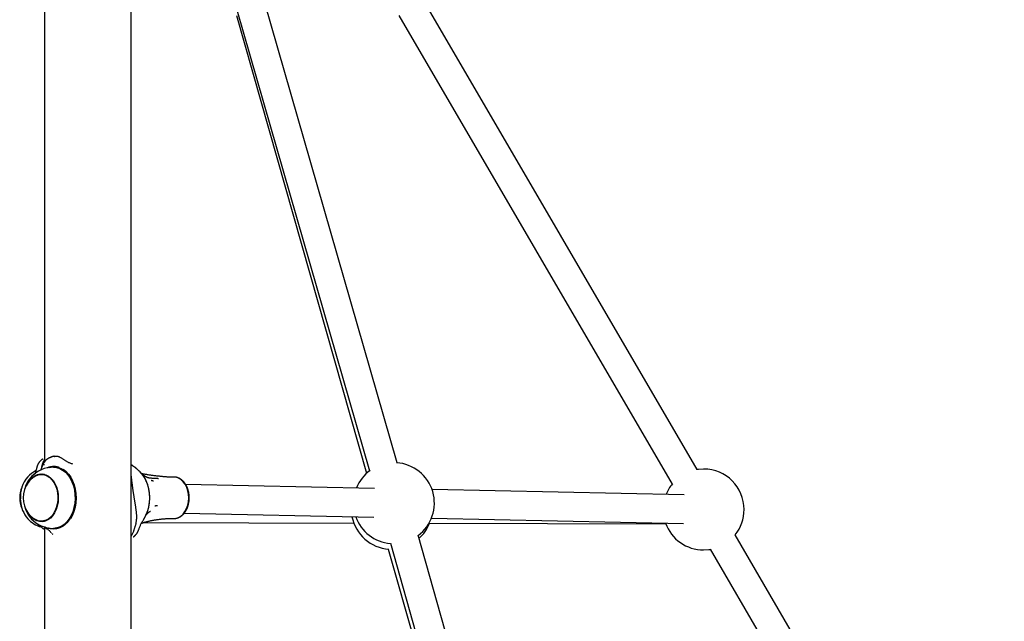
# Model space of a CAD drawing. Extents: x -5416 to 12864, y -2279 to 2606.
# Drawn here: x 9674 to 10221, y -697 to -363 of the extents above; entities that cross this region are included whole.
import ezdxf

# ---------------------------------------------------------------- set-up
doc = ezdxf.new("R2010")
doc.units = 0

msp = doc.modelspace()

# ---------------------------------------------------------------- linework, layer by layer
at = {"color": 7, "linetype": 'Continuous'}
for p, q in [((9735.73, -1214.99), (9735.73, -320.12)), ((9687.43, -347.03), (9687.43, -608.51)), ((9883.58, -608.92), (9809.77, -352.68)), ((10050.21, -612.68), (9898.27, -352.21)), ((9794.2, -360.36), (9866.54, -614.73)), ((9794.39, -357.11), (9868.21, -613.35)), ((9884.45, -360.27), (10036.39, -620.74)), ((9735.73, -362.75), (9735.91, -362.7)), ((9691.08, -605.76), (9691.24, -605.75)), ((9683.32, -611.09), (9683.25, -611.31)), ((9686.3, -610.77), (9685.31, -613.15)), ((9686.11, -610.49), (9685.54, -613.01)), ((9686.43, -610.35), (9686.38, -610.5)), ((9686.51, -610.14), (9686.43, -610.35)), ((9740.18, -613.48), (9739.09, -612.51)), ((9685.66, -615.24), (9684.84, -615.59)), ((9687.54, -615.37), (9685.78, -615.37)), ((9687.54, -615.37), (9687.78, -615.37)), ((9750.49, -617.58), (9750.86, -617.58)), ((9759.53, -616.87), (9758.11, -616.87)), ((9870.92, -623.12), (9765.95, -620.97)), ((10043.11, -626.65), (9902.91, -623.78)), ((9674.07, -628.88), (9674.13, -630.04)), ((9758.11, -639.87), (9759.53, -639.87)), ((9765.11, -636.95), (9870.6, -639.12)), ((9902.58, -639.77), (10042.78, -642.65)), ((9683.91, -643.04), (9684.14, -643.25)), ((9684.14, -643.25), (9685.24, -644.22)), ((9685.78, -641.37), (9687.54, -641.37)), ((9687.43, -644.6), (9687.43, -910.46)), ((9687.49, -644.53), (9688.82, -645.54)), ((9687.78, -641.36), (9687.54, -641.37)), ((9688.55, -645.32), (9687.64, -644.66)), ((9695.83, -644.7), (9696.35, -644.51)), ((9699.7, -642.37), (9700.04, -642.04)), ((9742.78, -642.1), (9859.41, -642.39)), ((9743.2, -641.97), (9742.98, -642.04)), ((9742.98, -642.04), (9743.14, -641.99)), ((9743.14, -641.99), (9743.63, -641.87)), ((9901.26, -642.49), (10032.85, -642.82)), ((9691.78, -648.33), (9691.75, -648.3)), ((9691.79, -648.37), (9691.82, -648.39)), ((9691.82, -648.39), (9691.83, -648.4)), ((9691.83, -648.4), (9692.05, -648.65)), ((9736.82, -647.44), (9735.73, -649.68)), ((9739.7, -646.59), (9739.78, -646.39)), ((9739.78, -646.39), (9739.83, -646.24)), ((9967.49, -903.49), (9895.13, -649.23)), ((10221.01, -905.48), (10071.37, -648.95)), ((9879.74, -653.61), (9952.1, -907.87)), ((9878.51, -656.86), (9950.31, -909.35)), ((10057.55, -657.01), (10207.19, -913.54))]:
    msp.add_line(p, q, dxfattribs=at)
for points in [[(9686.84, -606.76), (9686.77, -606.78), (9686.71, -606.8), (9686.64, -606.83), (9686.58, -606.86), (9686.51, -606.89), (9686.44, -606.92), (9686.36, -606.96), (9686.28, -607.01), (9686.2, -607.06), (9686.11, -607.12), (9686.02, -607.18), (9685.93, -607.26), (9685.83, -607.33), (9685.73, -607.42), (9685.63, -607.5), (9685.52, -607.6), (9685.41, -607.7), (9685.29, -607.81), (9685.18, -607.92), (9685.06, -608.03), (9684.95, -608.15), (9684.84, -608.28), (9684.73, -608.4), (9684.63, -608.53), (9684.53, -608.66), (9684.43, -608.79), (9684.34, -608.93), (9684.25, -609.06), (9684.17, -609.19), (9684.09, -609.32), (9684.02, -609.45), (9683.95, -609.58), (9683.89, -609.7), (9683.83, -609.82), (9683.77, -609.93), (9683.72, -610.05), (9683.67, -610.15), (9683.62, -610.26), (9683.58, -610.36), (9683.54, -610.46), (9683.5, -610.55), (9683.47, -610.64), (9683.44, -610.73), (9683.41, -610.82), (9683.38, -610.91), (9683.36, -610.99), (9683.33, -611.07), (9683.31, -611.16)], [(9687.43, -607.46), (9687.33, -607.58), (9687.22, -607.71), (9687.12, -607.84), (9687.02, -607.97), (9686.93, -608.11), (9686.83, -608.27), (9686.74, -608.43), (9686.66, -608.61), (9686.58, -608.81), (9686.5, -609.02), (9686.43, -609.25), (9686.36, -609.48), (9686.3, -609.73), (9686.23, -609.98), (9686.17, -610.23), (9686.11, -610.49)], [(9691.28, -605.83), (9691.14, -605.87), (9691, -605.91), (9690.86, -605.95), (9690.72, -605.99), (9690.58, -606.04), (9690.44, -606.09), (9690.3, -606.14), (9690.16, -606.2), (9690.02, -606.26), (9689.89, -606.32), (9689.75, -606.39), (9689.62, -606.47), (9689.48, -606.55), (9689.35, -606.63), (9689.22, -606.72), (9689.09, -606.81), (9688.96, -606.91), (9688.83, -607.01), (9688.7, -607.11), (9688.58, -607.22), (9688.45, -607.33), (9688.33, -607.44), (9688.21, -607.56), (9688.09, -607.68), (9687.97, -607.8), (9687.86, -607.93), (9687.75, -608.06), (9687.64, -608.19), (9687.54, -608.32), (9687.44, -608.46), (9687.35, -608.59), (9687.26, -608.71), (9687.17, -608.84), (9687.1, -608.96), (9687.02, -609.08), (9686.96, -609.19), (9686.89, -609.3), (9686.84, -609.4), (9686.78, -609.5), (9686.74, -609.6), (9686.7, -609.69), (9686.66, -609.77), (9686.62, -609.85), (9686.59, -609.93), (9686.56, -610), (9686.53, -610.08), (9686.51, -610.15), (9686.48, -610.22)], [(9692.88, -605.29), (9692.77, -605.31), (9692.67, -605.34), (9692.56, -605.36), (9692.45, -605.39), (9692.34, -605.41), (9692.23, -605.44), (9692.12, -605.46), (9692.01, -605.49), (9691.9, -605.52), (9691.78, -605.55), (9691.67, -605.57), (9691.55, -605.6), (9691.43, -605.63), (9691.31, -605.66), (9691.19, -605.69), (9691.08, -605.72)], [(9692.91, -605.4), (9693.05, -605.35), (9693.19, -605.31), (9693.34, -605.27), (9693.48, -605.24), (9693.64, -605.21), (9693.8, -605.19), (9693.97, -605.18), (9694.14, -605.18), (9694.33, -605.19), (9694.53, -605.22), (9694.73, -605.25), (9694.94, -605.3), (9695.16, -605.37), (9695.39, -605.45), (9695.62, -605.54), (9695.86, -605.64), (9696.1, -605.76), (9696.35, -605.89), (9696.6, -606.03), (9696.85, -606.18), (9697.11, -606.33), (9697.36, -606.49), (9697.62, -606.66), (9697.88, -606.83)], [(9697.88, -606.83), (9698.17, -607.03), (9698.46, -607.23), (9698.75, -607.43), (9699.05, -607.63), (9699.35, -607.82), (9699.65, -608.01), (9699.96, -608.19), (9700.28, -608.36), (9700.6, -608.52), (9700.93, -608.68), (9701.27, -608.83), (9701.61, -608.97), (9701.96, -609.11), (9702.3, -609.24), (9702.65, -609.38), (9703, -609.51)], [(9683.12, -611.89), (9683.05, -612.16), (9682.98, -612.43), (9682.91, -612.7), (9682.84, -612.96), (9682.77, -613.21), (9682.7, -613.45), (9682.63, -613.68), (9682.56, -613.89), (9682.5, -614.09), (9682.43, -614.27), (9682.36, -614.44), (9682.3, -614.61), (9682.23, -614.76), (9682.16, -614.9), (9682.1, -615.04), (9682.03, -615.18)], [(9683.15, -611.71), (9683.15, -611.72), (9683.15, -611.73), (9683.15, -611.74), (9683.15, -611.75), (9683.15, -611.76), (9683.15, -611.77), (9683.15, -611.79), (9683.15, -611.8), (9683.14, -611.81), (9683.14, -611.82), (9683.14, -611.83), (9683.13, -611.84), (9683.13, -611.85), (9683.13, -611.87), (9683.12, -611.88), (9683.12, -611.89)], [(9683.18, -611.59), (9683.18, -611.59), (9683.18, -611.59), (9683.18, -611.59), (9683.18, -611.6), (9683.18, -611.6), (9683.17, -611.6), (9683.17, -611.6), (9683.17, -611.61), (9683.17, -611.61), (9683.17, -611.62), (9683.17, -611.62), (9683.17, -611.62), (9683.17, -611.63), (9683.17, -611.63), (9683.16, -611.64), (9683.16, -611.65), (9683.16, -611.65), (9683.16, -611.66), (9683.16, -611.67), (9683.16, -611.67), (9683.16, -611.68), (9683.15, -611.69), (9683.15, -611.69), (9683.15, -611.7), (9683.15, -611.7), (9683.15, -611.7), (9683.15, -611.7), (9683.15, -611.71), (9683.15, -611.71), (9683.15, -611.71), (9683.15, -611.71), (9683.15, -611.71)], [(9683.25, -611.31), (9683.25, -611.33), (9683.24, -611.36), (9683.23, -611.38), (9683.22, -611.4), (9683.22, -611.42), (9683.21, -611.44), (9683.21, -611.46), (9683.2, -611.48), (9683.2, -611.5), (9683.19, -611.52), (9683.19, -611.53), (9683.18, -611.55), (9683.18, -611.56), (9683.18, -611.57), (9683.18, -611.59), (9683.17, -611.6)], [(9686.3, -610.77), (9686.3, -610.76), (9686.3, -610.74), (9686.31, -610.73), (9686.31, -610.71), (9686.31, -610.7), (9686.32, -610.68), (9686.32, -610.67), (9686.33, -610.65), (9686.33, -610.64), (9686.34, -610.62), (9686.34, -610.6), (9686.35, -610.58), (9686.35, -610.56), (9686.36, -610.54), (9686.37, -610.53), (9686.37, -610.51)], [(9686.37, -610.51), (9686.39, -610.45), (9686.67, -610.05), (9687.26, -609.82), (9687.52, -609.8)], [(9695.57, -611.48), (9695.43, -611.44), (9695.29, -611.4), (9695.14, -611.36), (9695, -611.33), (9694.86, -611.29), (9694.71, -611.25), (9694.55, -611.22), (9694.4, -611.19), (9694.24, -611.16), (9694.07, -611.13), (9693.9, -611.1), (9693.73, -611.08), (9693.56, -611.06), (9693.38, -611.04), (9693.2, -611.03), (9693.02, -611.02), (9692.84, -611.02), (9692.66, -611.02), (9692.48, -611.03), (9692.3, -611.03), (9692.13, -611.05), (9691.96, -611.06), (9691.8, -611.07), (9691.64, -611.09), (9691.5, -611.11), (9691.36, -611.13), (9691.23, -611.15), (9691.11, -611.17), (9690.99, -611.19), (9690.88, -611.21), (9690.78, -611.23), (9690.68, -611.25), (9690.58, -611.27), (9690.49, -611.3), (9690.4, -611.32), (9690.31, -611.34), (9690.23, -611.36), (9690.15, -611.38), (9690.08, -611.41), (9690, -611.43), (9689.93, -611.45), (9689.86, -611.47), (9689.8, -611.49), (9689.74, -611.51), (9689.68, -611.53), (9689.62, -611.55), (9689.56, -611.57), (9689.51, -611.59), (9689.46, -611.61), (9689.41, -611.63), (9689.36, -611.65), (9689.32, -611.67), (9689.27, -611.69), (9689.23, -611.7), (9689.18, -611.72), (9689.14, -611.74)], [(9690.29, -611.51), (9691.98, -611.2), (9693.71, -611.23), (9695.43, -611.6), (9697.09, -612.32), (9698.66, -613.37), (9700.11, -614.72), (9701.4, -616.35), (9702.53, -618.22), (9703.45, -620.3), (9704.15, -622.54), (9704.62, -624.9), (9704.85, -627.34), (9704.83, -629.79), (9704.56, -632.22), (9704.05, -634.56), (9703.31, -636.78), (9702.36, -638.83), (9701.21, -640.67), (9699.88, -642.25), (9698.41, -643.56), (9696.83, -644.55), (9695.16, -645.22)], [(9691.6, -611.39), (9692.82, -611.2), (9693.13, -611.18)], [(9692.49, -611.37), (9694.22, -611.55), (9695.94, -612.08), (9697.58, -612.96), (9699.11, -614.17), (9700.5, -615.69), (9701.72, -617.47), (9702.74, -619.49), (9703.55, -621.69), (9704.12, -624.04), (9704.44, -626.48), (9704.51, -628.96), (9704.32, -631.43), (9703.88, -633.83), (9703.19, -636.12), (9702.28, -638.24), (9701.16, -640.15), (9699.86, -641.81), (9698.39, -643.18), (9696.81, -644.24), (9695.13, -644.96), (9693.39, -645.32), (9692.49, -645.37)], [(9697.87, -612.43), (9699.43, -613.65), (9700.85, -615.17), (9702.1, -616.97), (9703.16, -619), (9704, -621.23), (9704.6, -623.6), (9704.96, -626.07), (9705.07, -628.59), (9704.92, -631.1), (9704.51, -633.56), (9703.87, -635.91), (9702.99, -638.1), (9701.9, -640.1)], [(9735.73, -609.85), (9735.88, -610.01), (9736.02, -610.14)], [(9736.28, -610.39), (9736.28, -610.39), (9736.27, -610.38), (9736.27, -610.38), (9736.26, -610.37), (9736.25, -610.36), (9736.24, -610.35), (9736.23, -610.34), (9736.21, -610.33), (9736.2, -610.31), (9736.18, -610.29), (9736.15, -610.27), (9736.13, -610.25), (9736.11, -610.22), (9736.08, -610.2), (9736.05, -610.17), (9736.02, -610.14)], [(9736.8, -610.79), (9736.79, -610.78), (9736.78, -610.77), (9736.76, -610.76), (9736.75, -610.75), (9736.73, -610.74), (9736.7, -610.72), (9736.68, -610.7), (9736.64, -610.68), (9736.61, -610.65), (9736.57, -610.62), (9736.52, -610.58), (9736.47, -610.54), (9736.42, -610.5), (9736.37, -610.46), (9736.31, -610.41), (9736.26, -610.37)], [(9739.18, -612.62), (9739.09, -612.53), (9739, -612.44), (9738.91, -612.36), (9738.82, -612.27), (9738.73, -612.18), (9738.63, -612.1), (9738.54, -612.01), (9738.45, -611.93), (9738.35, -611.85), (9738.25, -611.77), (9738.15, -611.69), (9738.05, -611.61), (9737.95, -611.53), (9737.84, -611.46), (9737.74, -611.39), (9737.63, -611.32), (9737.53, -611.25), (9737.42, -611.18), (9737.31, -611.11), (9737.2, -611.04), (9737.09, -610.98), (9736.99, -610.91), (9736.88, -610.85), (9736.77, -610.79)], [(10053.9, -612.37), (10051.08, -612.55), (10050.04, -612.71)], [(9678.94, -619.23), (9679.54, -618.41), (9680.79, -617.09), (9682.17, -616.09), (9683.64, -615.41), (9685.18, -615.09), (9686.73, -615.14), (9688.26, -615.54), (9689.72, -616.29), (9691.07, -617.38), (9692.28, -618.76), (9693.31, -620.4), (9694.13, -622.27), (9694.73, -624.3), (9695.08, -626.43), (9695.18, -628.63), (9695.02, -630.81), (9694.61, -632.93), (9693.96, -634.92), (9693.08, -636.74), (9692.01, -638.33), (9690.77, -639.64), (9689.39, -640.65), (9687.91, -641.32), (9686.37, -641.64), (9684.82, -641.6), (9683.29, -641.2), (9681.83, -640.44), (9680.48, -639.36), (9679.27, -637.98), (9678.94, -637.51)], [(9681.75, -616.68), (9683.08, -615.94), (9684.56, -615.48), (9686.08, -615.38), (9687.59, -615.62), (9689.05, -616.22), (9690.41, -617.15), (9691.66, -618.38), (9692.74, -619.88), (9693.63, -621.62), (9694.31, -623.54), (9694.76, -625.59), (9694.96, -627.72), (9694.91, -629.87), (9694.61, -631.97), (9694.07, -633.98)], [(9685.01, -615.44), (9685.09, -615.41), (9686.5, -615.11)], [(9738.32, -642.83), (9738.39, -642.48), (9738.46, -642.12), (9738.53, -641.77), (9738.59, -641.41), (9738.65, -641.05), (9738.7, -640.69), (9738.74, -640.33), (9738.77, -639.97), (9738.79, -639.6), (9738.8, -639.23), (9738.8, -638.86), (9738.79, -638.5), (9738.77, -638.13), (9738.75, -637.76), (9738.72, -637.4), (9738.69, -637.04), (9738.66, -636.69), (9738.62, -636.34), (9738.59, -635.99), (9738.55, -635.64), (9738.5, -635.3), (9738.46, -634.95), (9738.41, -634.61), (9738.36, -634.26), (9738.31, -633.9), (9738.26, -633.55), (9738.21, -633.19), (9738.15, -632.83), (9738.09, -632.46), (9738.03, -632.09), (9737.97, -631.72), (9737.91, -631.35), (9737.85, -630.98), (9737.79, -630.6), (9737.72, -630.22), (9737.66, -629.84), (9737.6, -629.46), (9737.53, -629.07), (9737.47, -628.69), (9737.41, -628.3), (9737.34, -627.91), (9737.28, -627.53), (9737.22, -627.14), (9737.16, -626.75), (9737.1, -626.36), (9737.04, -625.97), (9736.98, -625.58), (9736.92, -625.19), (9736.86, -624.8), (9736.81, -624.41), (9736.75, -624.03), (9736.69, -623.64), (9736.64, -623.25), (9736.59, -622.87), (9736.54, -622.49), (9736.49, -622.11), (9736.44, -621.73), (9736.39, -621.35), (9736.34, -620.99), (9736.29, -620.63), (9736.25, -620.28), (9736.21, -619.93), (9736.17, -619.6), (9736.13, -619.29), (9736.09, -618.99), (9736.06, -618.7), (9736.03, -618.43), (9736, -618.17), (9735.97, -617.93), (9735.94, -617.71), (9735.92, -617.5), (9735.89, -617.31), (9735.87, -617.13), (9735.85, -616.97), (9735.83, -616.82), (9735.81, -616.68), (9735.79, -616.55), (9735.77, -616.43), (9735.75, -616.31), (9735.73, -616.19)], [(9742.83, -640.1), (9743.92, -638.1), (9744.8, -635.91), (9745.44, -633.56), (9745.85, -631.1), (9746, -628.59), (9745.89, -626.07), (9745.53, -623.6), (9744.93, -621.23), (9744.09, -619), (9743.03, -616.97), (9741.78, -615.17), (9740.36, -613.65), (9740.18, -613.48)], [(9743.43, -638.81), (9743.51, -638.69), (9743.58, -638.57), (9743.65, -638.45), (9743.72, -638.33), (9743.79, -638.2), (9743.86, -638.06), (9743.94, -637.92), (9744.01, -637.76), (9744.09, -637.6), (9744.17, -637.43), (9744.24, -637.25), (9744.32, -637.06), (9744.4, -636.86), (9744.48, -636.65), (9744.56, -636.44), (9744.65, -636.21), (9744.73, -635.97), (9744.81, -635.73), (9744.89, -635.48), (9744.98, -635.22), (9745.06, -634.96), (9745.13, -634.69), (9745.21, -634.42), (9745.28, -634.14), (9745.35, -633.87), (9745.42, -633.59), (9745.48, -633.31), (9745.54, -633.03), (9745.59, -632.75), (9745.65, -632.46), (9745.69, -632.18), (9745.74, -631.89), (9745.78, -631.61), (9745.82, -631.32), (9745.85, -631.03), (9745.88, -630.74), (9745.91, -630.45), (9745.93, -630.16), (9745.95, -629.87), (9745.97, -629.58), (9745.98, -629.28), (9745.99, -628.99), (9746, -628.7), (9746, -628.41), (9746, -628.11), (9745.99, -627.82), (9745.98, -627.53), (9745.97, -627.24), (9745.96, -626.95), (9745.94, -626.65), (9745.92, -626.36), (9745.89, -626.07), (9745.86, -625.78), (9745.83, -625.49), (9745.79, -625.21), (9745.75, -624.92), (9745.71, -624.63), (9745.66, -624.35), (9745.61, -624.06), (9745.55, -623.78), (9745.49, -623.5), (9745.43, -623.22), (9745.37, -622.94), (9745.3, -622.66), (9745.23, -622.39), (9745.15, -622.11), (9745.08, -621.84), (9744.99, -621.57), (9744.91, -621.3), (9744.82, -621.03), (9744.73, -620.77), (9744.64, -620.51), (9744.54, -620.25), (9744.44, -619.99), (9744.33, -619.73), (9744.22, -619.48), (9744.11, -619.23), (9744, -618.98), (9743.88, -618.74), (9743.76, -618.5), (9743.64, -618.26), (9743.51, -618.02), (9743.39, -617.79), (9743.26, -617.56), (9743.12, -617.34), (9742.99, -617.12), (9742.86, -616.9), (9742.72, -616.69), (9742.59, -616.49), (9742.45, -616.29), (9742.32, -616.1), (9742.18, -615.92), (9742.05, -615.74), (9741.91, -615.57), (9741.77, -615.4), (9741.64, -615.24), (9741.5, -615.09), (9741.37, -614.94), (9741.23, -614.8), (9741.09, -614.67), (9740.96, -614.53), (9740.82, -614.4), (9740.69, -614.27), (9740.55, -614.15)], [(9752.36, -616.53), (9751.87, -616.48), (9751.37, -616.43), (9750.88, -616.38), (9750.39, -616.33), (9749.9, -616.28), (9749.41, -616.22), (9748.93, -616.17), (9748.45, -616.11), (9747.97, -616.05), (9747.5, -615.99), (9747.03, -615.93), (9746.57, -615.86), (9746.11, -615.79), (9745.65, -615.72), (9745.2, -615.65), (9744.76, -615.57), (9744.32, -615.49), (9743.88, -615.41), (9743.45, -615.33), (9743.02, -615.25), (9742.59, -615.16), (9742.16, -615.07), (9741.74, -614.99), (9741.32, -614.9)], [(9745.8, -617.45), (9745.78, -617.45), (9745.76, -617.45), (9745.75, -617.44), (9745.73, -617.44), (9745.7, -617.44), (9745.68, -617.43), (9745.65, -617.42), (9745.61, -617.42), (9745.57, -617.41), (9745.53, -617.39), (9745.47, -617.38), (9745.42, -617.36), (9745.36, -617.35), (9745.3, -617.33), (9745.23, -617.3), (9745.16, -617.28), (9745.09, -617.25), (9745.01, -617.22), (9744.93, -617.19), (9744.85, -617.15), (9744.76, -617.12), (9744.67, -617.08), (9744.58, -617.03), (9744.48, -616.99), (9744.38, -616.94), (9744.27, -616.88), (9744.17, -616.83), (9744.05, -616.77), (9743.94, -616.71), (9743.83, -616.65), (9743.71, -616.58), (9743.59, -616.52), (9743.47, -616.45), (9743.35, -616.38), (9743.24, -616.31), (9743.12, -616.23), (9743, -616.16), (9742.87, -616.09), (9742.75, -616.01), (9742.63, -615.94), (9742.51, -615.86), (9742.39, -615.78), (9742.27, -615.7), (9742.15, -615.62), (9742.02, -615.54), (9741.9, -615.46), (9741.78, -615.38), (9741.66, -615.3)], [(9750.49, -617.63), (9750.21, -617.63), (9749.93, -617.63), (9749.65, -617.63), (9749.37, -617.63), (9749.09, -617.63), (9748.8, -617.63), (9748.51, -617.62), (9748.22, -617.61), (9747.93, -617.6), (9747.63, -617.58), (9747.33, -617.56), (9747.03, -617.54), (9746.73, -617.52), (9746.42, -617.5), (9746.12, -617.47), (9745.81, -617.45)], [(9758.11, -616.83), (9757.78, -616.83), (9757.45, -616.84), (9757.12, -616.84), (9756.78, -616.84), (9756.44, -616.84), (9756.1, -616.83), (9755.75, -616.82), (9755.39, -616.8), (9755.02, -616.78), (9754.65, -616.76), (9754.28, -616.73), (9753.9, -616.7), (9753.51, -616.66), (9753.13, -616.62), (9752.74, -616.59), (9752.35, -616.55)], [(9758.88, -639.79), (9759, -639.81), (9759.13, -639.83), (9759.25, -639.84), (9759.38, -639.85), (9759.51, -639.86), (9759.63, -639.87), (9759.77, -639.87), (9759.9, -639.87), (9760.04, -639.86), (9760.18, -639.85), (9760.33, -639.83), (9760.47, -639.81), (9760.62, -639.78), (9760.78, -639.75), (9760.93, -639.71), (9761.09, -639.67), (9761.25, -639.63), (9761.41, -639.58), (9761.58, -639.52), (9761.74, -639.47), (9761.91, -639.4), (9762.07, -639.33), (9762.24, -639.26), (9762.4, -639.18), (9762.57, -639.1), (9762.73, -639.01), (9762.89, -638.92), (9763.05, -638.83), (9763.21, -638.73), (9763.36, -638.62), (9763.52, -638.51), (9763.67, -638.4), (9763.82, -638.28), (9763.97, -638.16), (9764.11, -638.03), (9764.26, -637.9), (9764.4, -637.77), (9764.54, -637.63), (9764.68, -637.48), (9764.82, -637.34), (9764.95, -637.19), (9765.08, -637.03), (9765.21, -636.87), (9765.34, -636.71), (9765.46, -636.55), (9765.59, -636.38), (9765.71, -636.21), (9765.82, -636.03), (9765.94, -635.85), (9766.05, -635.67), (9766.16, -635.48), (9766.26, -635.29), (9766.37, -635.1), (9766.47, -634.91), (9766.57, -634.71), (9766.66, -634.51), (9766.75, -634.31), (9766.84, -634.1), (9766.92, -633.89), (9767.01, -633.68), (9767.09, -633.47), (9767.16, -633.25), (9767.23, -633.04), (9767.3, -632.82), (9767.37, -632.59), (9767.43, -632.37), (9767.49, -632.15), (9767.54, -631.92), (9767.6, -631.69), (9767.64, -631.46), (9767.69, -631.23), (9767.73, -631), (9767.77, -630.77), (9767.8, -630.53), (9767.83, -630.3), (9767.86, -630.06), (9767.88, -629.82), (9767.9, -629.58), (9767.92, -629.35), (9767.93, -629.11), (9767.94, -628.87), (9767.95, -628.63), (9767.95, -628.39), (9767.95, -628.15), (9767.94, -627.91), (9767.94, -627.67), (9767.92, -627.44), (9767.91, -627.2), (9767.89, -626.96), (9767.87, -626.72), (9767.84, -626.49), (9767.81, -626.25), (9767.77, -626.02), (9767.74, -625.78), (9767.7, -625.55), (9767.65, -625.32), (9767.6, -625.09), (9767.55, -624.86), (9767.5, -624.63), (9767.44, -624.4), (9767.38, -624.18), (9767.31, -623.96), (9767.24, -623.74), (9767.17, -623.52), (9767.1, -623.3), (9767.02, -623.09), (9766.94, -622.87), (9766.85, -622.66), (9766.76, -622.46), (9766.67, -622.25), (9766.58, -622.05), (9766.48, -621.85), (9766.38, -621.65), (9766.27, -621.46), (9766.17, -621.26), (9766.05, -621.08), (9765.94, -620.89), (9765.83, -620.71), (9765.71, -620.53), (9765.59, -620.35), (9765.46, -620.18), (9765.33, -620.01), (9765.2, -619.85), (9765.07, -619.69), (9764.94, -619.53), (9764.8, -619.38), (9764.66, -619.23), (9764.52, -619.08), (9764.37, -618.94), (9764.22, -618.8), (9764.07, -618.67), (9763.92, -618.54), (9763.77, -618.42), (9763.61, -618.3), (9763.46, -618.18), (9763.3, -618.07), (9763.14, -617.97), (9762.98, -617.87), (9762.81, -617.77), (9762.65, -617.68), (9762.49, -617.6), (9762.33, -617.52), (9762.17, -617.44), (9762.02, -617.37), (9761.87, -617.31), (9761.72, -617.25), (9761.58, -617.2), (9761.44, -617.15), (9761.31, -617.11), (9761.18, -617.07), (9761.06, -617.04), (9760.94, -617.01), (9760.82, -616.99), (9760.71, -616.97), (9760.6, -616.96), (9760.5, -616.95), (9760.39, -616.94), (9760.29, -616.94), (9760.19, -616.93), (9760.09, -616.93)], [(9759.53, -639.87), (9760.54, -639.78), (9761.97, -639.34), (9763.31, -638.55), (9764.54, -637.43), (9765.6, -636.02), (9766.47, -634.36), (9767.11, -632.51), (9767.51, -630.53), (9767.66, -628.48), (9767.54, -626.42), (9767.17, -624.43), (9766.55, -622.56), (9765.7, -620.88), (9764.66, -619.45), (9763.45, -618.29), (9762.11, -617.47), (9760.69, -616.99), (9760.05, -616.89), (9759.53, -616.87)], [(9746.72, -618.59), (9746.76, -618.6), (9746.79, -618.61), (9746.82, -618.61), (9746.85, -618.62), (9746.89, -618.63), (9746.93, -618.64), (9746.97, -618.65), (9747.01, -618.66), (9747.06, -618.68), (9747.11, -618.69), (9747.16, -618.7), (9747.22, -618.72), (9747.27, -618.73), (9747.33, -618.75), (9747.39, -618.76), (9747.45, -618.77), (9747.51, -618.79), (9747.57, -618.8), (9747.63, -618.82), (9747.68, -618.83), (9747.74, -618.85), (9747.79, -618.86), (9747.84, -618.87), (9747.89, -618.88), (9747.94, -618.89), (9747.98, -618.9), (9748.02, -618.91), (9748.05, -618.92), (9748.09, -618.93), (9748.12, -618.93), (9748.15, -618.94), (9748.18, -618.95)], [(9746.13, -627.24), (9746.12, -627.23), (9746.11, -627.22), (9746.11, -627.21), (9746.1, -627.2), (9746.09, -627.19), (9746.09, -627.18), (9746.08, -627.16), (9746.07, -627.14), (9746.06, -627.12), (9746.04, -627.09), (9746.03, -627.06), (9746.02, -627.03), (9746, -626.99), (9745.99, -626.96), (9745.97, -626.92), (9745.96, -626.89)], [(9694.07, -633.98), (9693.3, -635.83), (9692.33, -637.48), (9691.18, -638.88), (9689.88, -640), (9688.47, -640.8), (9686.99, -641.25), (9685.47, -641.36), (9683.96, -641.11), (9682.51, -640.52), (9681.75, -640.06)], [(9748.91, -632.78), (9748.94, -632.78), (9748.97, -632.77), (9749, -632.77), (9749.04, -632.77), (9749.07, -632.76), (9749.1, -632.76), (9749.14, -632.75), (9749.18, -632.75), (9749.23, -632.74), (9749.27, -632.74), (9749.32, -632.73), (9749.38, -632.73), (9749.43, -632.72), (9749.48, -632.71), (9749.54, -632.71), (9749.6, -632.7), (9749.65, -632.69), (9749.71, -632.69), (9749.77, -632.68), (9749.82, -632.67), (9749.87, -632.67), (9749.92, -632.66), (9749.97, -632.66), (9750.02, -632.65), (9750.06, -632.65), (9750.1, -632.64), (9750.14, -632.64), (9750.17, -632.63), (9750.2, -632.63), (9750.23, -632.63), (9750.26, -632.62), (9750.29, -632.62)], [(9739.91, -645.97), (9740.05, -645.59), (9740.2, -645.22), (9740.34, -644.85), (9740.49, -644.48), (9740.64, -644.11), (9740.8, -643.75), (9740.96, -643.38), (9741.13, -643.03), (9741.31, -642.67), (9741.5, -642.32), (9741.69, -641.98), (9741.89, -641.63), (9742.09, -641.29), (9742.3, -640.95), (9742.51, -640.61), (9742.71, -640.28)], [(9742.71, -640.28), (9742.72, -640.27), (9742.73, -640.25), (9742.73, -640.24), (9742.74, -640.23), (9742.75, -640.22), (9742.76, -640.21), (9742.76, -640.2), (9742.77, -640.19), (9742.78, -640.18), (9742.78, -640.17), (9742.79, -640.16), (9742.8, -640.14), (9742.8, -640.13), (9742.81, -640.12), (9742.82, -640.11), (9742.83, -640.1)], [(9743.63, -641.87), (9743.83, -641.81), (9744.03, -641.74), (9744.24, -641.68), (9744.45, -641.62), (9744.67, -641.55), (9744.91, -641.49), (9745.16, -641.42), (9745.42, -641.35), (9745.71, -641.29), (9746.01, -641.22), (9746.33, -641.14), (9746.67, -641.07), (9747.03, -641), (9747.41, -640.92), (9747.8, -640.85), (9748.21, -640.77), (9748.65, -640.7), (9749.09, -640.62), (9749.55, -640.55), (9750.02, -640.48), (9750.49, -640.41), (9750.96, -640.34), (9751.43, -640.28), (9751.89, -640.22), (9752.35, -640.17), (9752.8, -640.12), (9753.23, -640.07), (9753.66, -640.04), (9754.08, -640), (9754.49, -639.97), (9754.89, -639.95), (9755.28, -639.93), (9755.65, -639.92), (9756.02, -639.91), (9756.38, -639.9), (9756.74, -639.9), (9757.09, -639.9), (9757.43, -639.9), (9757.77, -639.9), (9758.11, -639.91)], [(9743.73, -638.08), (9743.79, -638.01), (9743.86, -637.93), (9743.93, -637.86), (9743.99, -637.78), (9744.06, -637.71), (9744.13, -637.64), (9744.2, -637.56), (9744.27, -637.49), (9744.33, -637.42), (9744.4, -637.34), (9744.48, -637.27), (9744.55, -637.2), (9744.62, -637.13), (9744.69, -637.06), (9744.76, -636.99), (9744.84, -636.92), (9744.91, -636.85), (9744.98, -636.78), (9745.05, -636.72), (9745.13, -636.65), (9745.2, -636.59), (9745.27, -636.53), (9745.34, -636.47), (9745.41, -636.41), (9745.48, -636.36), (9745.55, -636.31), (9745.61, -636.26), (9745.68, -636.21), (9745.74, -636.17), (9745.8, -636.13), (9745.86, -636.09), (9745.92, -636.05), (9745.97, -636.02), (9746.03, -635.98), (9746.08, -635.95), (9746.13, -635.93), (9746.17, -635.9), (9746.21, -635.88), (9746.25, -635.86), (9746.29, -635.85), (9746.32, -635.83), (9746.35, -635.82), (9746.37, -635.81), (9746.4, -635.8), (9746.42, -635.8), (9746.43, -635.79), (9746.45, -635.79), (9746.47, -635.78)], [(9684.82, -641.16), (9684.86, -641.19), (9684.9, -641.21), (9684.94, -641.23), (9684.98, -641.25), (9685.03, -641.28), (9685.08, -641.3), (9685.13, -641.32), (9685.18, -641.34), (9685.24, -641.36), (9685.3, -641.38), (9685.36, -641.4), (9685.43, -641.41), (9685.5, -641.43), (9685.57, -641.45), (9685.64, -641.47), (9685.71, -641.48)], [(9686.5, -641.63), (9686.26, -641.6), (9685.13, -641.34)], [(9685.23, -644.2), (9685.38, -644.33), (9685.53, -644.46), (9685.68, -644.59), (9685.82, -644.72), (9685.97, -644.84), (9686.11, -644.96), (9686.25, -645.07), (9686.39, -645.18), (9686.53, -645.28), (9686.66, -645.37), (9686.79, -645.46), (9686.92, -645.55), (9687.05, -645.63), (9687.18, -645.7), (9687.31, -645.78), (9687.43, -645.85)], [(9700.03, -642.21), (9699.92, -642.32), (9699.8, -642.44), (9699.68, -642.55), (9699.56, -642.67), (9699.43, -642.78), (9699.31, -642.9), (9699.18, -643.02), (9699.04, -643.13), (9698.9, -643.25), (9698.76, -643.37), (9698.61, -643.49), (9698.46, -643.6), (9698.31, -643.72), (9698.15, -643.83), (9697.99, -643.95), (9697.82, -644.05), (9697.66, -644.16), (9697.49, -644.26), (9697.32, -644.36), (9697.16, -644.45), (9697, -644.54), (9696.84, -644.62), (9696.68, -644.69), (9696.54, -644.76), (9696.4, -644.83), (9696.27, -644.89), (9696.14, -644.94), (9696.03, -644.99), (9695.91, -645.04), (9695.81, -645.08), (9695.7, -645.12), (9695.61, -645.15), (9695.51, -645.19), (9695.42, -645.22), (9695.33, -645.25), (9695.25, -645.28), (9695.16, -645.3), (9695.08, -645.33), (9695, -645.35), (9694.92, -645.37), (9694.84, -645.4), (9694.76, -645.42), (9694.67, -645.44), (9694.59, -645.46), (9694.5, -645.48), (9694.41, -645.5), (9694.32, -645.52), (9694.21, -645.54), (9694.11, -645.56), (9693.99, -645.58), (9693.87, -645.6), (9693.75, -645.62), (9693.62, -645.64), (9693.48, -645.65), (9693.34, -645.67), (9693.19, -645.68), (9693.04, -645.69), (9692.89, -645.7), (9692.73, -645.71), (9692.57, -645.71), (9692.4, -645.71), (9692.24, -645.71), (9692.07, -645.7), (9691.9, -645.69), (9691.73, -645.68), (9691.56, -645.66), (9691.4, -645.64), (9691.23, -645.62), (9691.07, -645.6), (9690.91, -645.57), (9690.75, -645.54), (9690.6, -645.51), (9690.46, -645.48), (9690.32, -645.45), (9690.19, -645.42), (9690.06, -645.39), (9689.93, -645.35), (9689.81, -645.32), (9689.69, -645.29), (9689.57, -645.25)], [(9738.32, -642.83), (9738.23, -643.09), (9738.15, -643.35), (9738.06, -643.61), (9737.98, -643.87), (9737.89, -644.13), (9737.8, -644.41), (9737.71, -644.68), (9737.61, -644.97), (9737.52, -645.26), (9737.42, -645.56), (9737.33, -645.86), (9737.23, -646.17), (9737.12, -646.49), (9737.02, -646.8), (9736.92, -647.12), (9736.82, -647.44)], [(9741.32, -642.56), (9741.35, -642.55), (9741.39, -642.54), (9741.43, -642.52), (9741.46, -642.51), (9741.51, -642.5), (9741.55, -642.48), (9741.59, -642.47), (9741.64, -642.45), (9741.7, -642.44), (9741.75, -642.42), (9741.82, -642.4), (9741.88, -642.38), (9741.94, -642.36), (9742.01, -642.33), (9742.08, -642.31), (9742.15, -642.29), (9742.21, -642.27), (9742.28, -642.25), (9742.35, -642.23), (9742.41, -642.21), (9742.48, -642.19), (9742.54, -642.17), (9742.59, -642.15), (9742.65, -642.14), (9742.7, -642.12), (9742.74, -642.11), (9742.79, -642.09), (9742.83, -642.08), (9742.87, -642.07), (9742.9, -642.06), (9742.94, -642.05), (9742.98, -642.04)], [(9689.86, -646.29), (9689.86, -646.28), (9689.85, -646.28), (9689.85, -646.28), (9689.85, -646.28), (9689.85, -646.27), (9689.85, -646.27), (9689.85, -646.28), (9689.85, -646.28), (9689.86, -646.28), (9689.86, -646.29), (9689.87, -646.3), (9689.89, -646.31), (9689.9, -646.32), (9689.92, -646.34), (9689.93, -646.35), (9689.96, -646.37), (9689.98, -646.39), (9690, -646.42), (9690.03, -646.45), (9690.06, -646.47), (9690.09, -646.5), (9690.12, -646.53), (9690.15, -646.56), (9690.19, -646.59)], [(9736.88, -650.07), (9736.94, -650.03), (9737.01, -649.99), (9737.08, -649.95), (9737.14, -649.91), (9737.22, -649.87), (9737.29, -649.82), (9737.36, -649.77), (9737.44, -649.71), (9737.52, -649.64), (9737.6, -649.57), (9737.69, -649.5), (9737.78, -649.41), (9737.87, -649.32), (9737.96, -649.23), (9738.06, -649.13), (9738.16, -649.02), (9738.26, -648.9), (9738.36, -648.78), (9738.47, -648.66), (9738.57, -648.53), (9738.67, -648.41), (9738.77, -648.28), (9738.86, -648.15), (9738.95, -648.02), (9739.04, -647.9), (9739.12, -647.78), (9739.19, -647.66), (9739.26, -647.55), (9739.32, -647.44), (9739.37, -647.33), (9739.43, -647.23), (9739.47, -647.14), (9739.52, -647.05), (9739.55, -646.96), (9739.59, -646.88), (9739.62, -646.81), (9739.65, -646.73), (9739.68, -646.66), (9739.7, -646.59), (9739.73, -646.52)], [(9739.91, -645.97), (9739.9, -646.03), (9739.84, -646.23)], [(10053.9, -657.37), (10056.84, -657.18), (10057.59, -657.07)]]:
    msp.add_lwpolyline(points, dxfattribs=at)
for centre, radius, start, end in [((9692.49, -628.37), 17, 90, 136.8794), ((9692.4, -622.13), 10.66, 44.2495, 71.2462), ((9881.72, -631.34), 22.5, 306.7141, 86.2692), ((10053.9, -634.87), 22.5, 0, 90), ((9690.82, -627.75), 16.74, 138.9116, 183.8956), ((9689.8, -628.37), 14.19, 124.5518, 161.3041), ((9689.55, -625.92), 13.14, 122.2056, 165.3184), ((9690.6, -628.37), 17, 118.0961, 136.8794), ((9881.72, -631.34), 22.5, 125.8715, 157.9981), ((9687.91, -628.37), 14.19, 155.9744, 204.0256), ((9689.8, -628.37), 14.19, 161.3041, 235.4482), ((10053.9, -634.87), 22.5, 140.6247, 157.9981), ((9690.74, -629.13), 16.59, 183.3256, 220.8867), ((9689.57, -630.81), 13.16, 194.664, 237.0074), ((9690.6, -628.37), 17, 223.1206, 252.5773), ((9692.49, -628.37), 17, 223.1206, 270), ((9880.46, -634.44), 22.5, 191.344, 266.1417), ((9881.72, -631.34), 22.5, 199.6531, 265.0591), ((10053.9, -634.87), 22.5, 321.0839, 0), ((9681.38, -656.44), 13.23, 49.4979, 57.1931), ((9692.71, -636.87), 8.7, 253.8497, 286.3593), ((9880.46, -634.44), 22.5, 312.4423, 339.0298), ((10053.9, -634.87), 22.5, 199.6531, 270), ((9675.48, -661.68), 21.06, 40.8629, 45.7279)]:
    msp.add_arc(centre, radius, start, end, dxfattribs=at)

doc.saveas('drawing.dxf')
